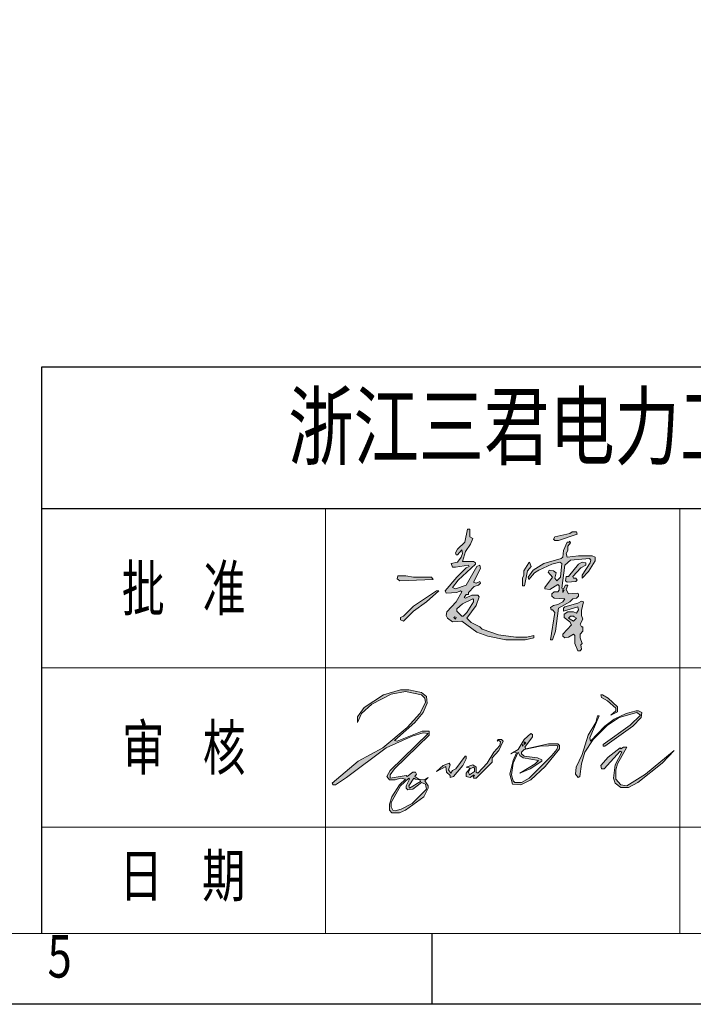
# Model space of a CAD drawing. Units: millimetres. Extents: x 154004 to 344786, y -265220 to -14660.
# Drawn here: x 303540 to 305036, y -247047 to -244859 of the extents above; entities that cross this region are included whole.
import ezdxf
from ezdxf.enums import TextEntityAlignment as Align

# ---------------------------------------------------------------- set-up
doc = ezdxf.new("R2010")
doc.units = ezdxf.units.MM
for name, color, linetype in [('TKX_$TS', 7, 'Continuous'), ('TKZ_$TS', 7, 'Continuous'), ('图框', 1, 'Continuous')]:
    doc.layers.add(name, color=color, linetype=linetype)
doc.layers.add('打印', color=7, linetype='Continuous', lineweight=15)
doc.layers.add('标注线', color=7, linetype='Continuous', lineweight=15)
doc.styles.add('JHEDI_样式2', font='simhei.ttf', dxfattribs={"width": 0.75})
doc.styles.add('样式 3', font='txt', dxfattribs={"width": 0.6})

# ---------------------------------------------------------------- blocks, each defined once
blk = doc.blocks.new('A$C55507684')
at = {"linetype": 'Continuous'}
h = blk.add_hatch(color=7, dxfattribs=at)
h.dxf.hatch_style = 1
h.paths.add_polyline_path([(528.42, 54.57), (528.22, 54.68), (528.12, 54.57), (528.32, 54.37)], flags=16)
h.paths.add_polyline_path([(545.08, 54.68), (544.98, 54.78), (544.57, 54.78), (544.27, 54.47), (544.98, 54.07), (545.39, 54.47)], flags=16)
h.paths.add_polyline_path([(546.1, 56.91), (546.4, 56.81), (546.1, 55.59), (546.1, 54.88), (546.3, 54.37), (545.9, 53.66), (546.1, 53.25), (546.3, 53.25), (546.3, 52.64), (545.9, 52.24), (545.9, 51.73), (546.2, 50.92), (546, 50.71), (546.1, 50.1), (545.9, 49.9), (545.59, 49.9), (545.18, 50.92), (545.18, 52.03), (544.98, 52.24), (544.27, 51.83), (543.76, 51.73), (543.46, 51.93), (543.46, 52.24), (544.68, 53.56), (544.47, 53.97), (543.66, 54.57), (543.66, 55.08), (544.17, 55.39), (544.98, 55.39), (545.39, 55.18), (545.69, 55.69), (545.59, 56.1), (543.56, 55.49), (543.56, 55.9), (543.76, 56.1), (545.59, 56.61)])
h.paths.add_polyline_path([(530.86, 57.11), (530.76, 57.22), (529.33, 56.51), (528.52, 55.79), (528.52, 55.49), (529.23, 54.78), (529.44, 54.78), (529.94, 55.29), (530.86, 56.81)], flags=16)
h.paths.add_polyline_path([(525.68, 58.33), (525.98, 58.33), (524.25, 56.81), (522.43, 55.49), (521, 54.07), (520.6, 54.27), (520.6, 54.57), (521, 54.78), (522.43, 56.2)])
h.paths.add_polyline_path([(543.66, 58.44), (543.46, 58.54), (543.46, 58.13)], flags=16)
h.paths.add_polyline_path([(520.19, 60.47), (521.31, 60.47), (522.43, 60.26), (524.97, 60.26), (525.17, 59.96), (520.49, 59.76), (520.09, 60.06)])
h.paths.add_polyline_path([(538.68, 62.3), (538.78, 62.4), (538.99, 61.79), (538.48, 61.18), (538.07, 59.05), (537.77, 59.05), (537.77, 60.16), (537.97, 60.57), (537.97, 61.18)], flags=17)
h.paths.add_polyline_path([(546.2, 62.4), (546.71, 62.3), (546.71, 61.99), (546, 61.59), (544.88, 60.37), (544.98, 60.16), (545.29, 60.16), (545.49, 59.86), (545.29, 59.66), (544.07, 59.55), (543.86, 59.76), (543.96, 60.37), (544.27, 60.37), (545.69, 62.09)], flags=17)
h.paths.add_polyline_path([(544.07, 65.24), (544.37, 65.24), (544.47, 65.34), (544.57, 65.14), (544.17, 64.63), (544.17, 64.02), (543.96, 63.62), (544.07, 63.11), (545.69, 63.31), (547.62, 63.31), (548.03, 63.11), (548.03, 62.6), (547.11, 61.08), (546.2, 60.16), (546.2, 60.57), (547.32, 62.3), (547.42, 62.7), (547.22, 62.91), (544.57, 62.7), (543.76, 61.99), (543.36, 58.74), (543.56, 58.64), (543.86, 59.15), (544.17, 59.15), (543.96, 58.54), (544.27, 57.93), (545.49, 58.03), (545.69, 57.93), (545.69, 57.62), (545.39, 57.32), (544.88, 57.22), (544.47, 56.81), (542.85, 55.9), (542.44, 52.64), (542.03, 51.43), (541.73, 51.43), (542.34, 55.29), (542.03, 55.69), (541.83, 55.69), (541.73, 56), (542.14, 56.3), (542.75, 56.4), (543.46, 56.81), (543.76, 57.22), (542.24, 57.32), (541.93, 57.62), (541.93, 57.93), (542.24, 58.23), (542.75, 58.23), (542.95, 58.44), (542.95, 59.05), (542.75, 59.25), (541.63, 58.54), (540.92, 58.64), (540.92, 58.84), (542.03, 60.26), (541.42, 60.98), (541.53, 61.28), (542.14, 61.18), (542.54, 60.87), (542.34, 60.16), (542.64, 59.76), (543.15, 60.26), (543.36, 62.2), (543.05, 62.4), (541.93, 62.09), (540.1, 61.28), (539.49, 60.87), (538.68, 59.96), (538.58, 60.26), (539.29, 61.28), (540.82, 62.2), (543.25, 62.91), (543.46, 63.11), (543.56, 64.02)])
h.paths.add_polyline_path([(544.78, 66.67), (545.39, 66.67), (545.49, 66.36), (542.85, 65.45), (542.34, 65.45), (542.14, 65.65), (542.34, 65.95), (544.47, 66.46)])
h.paths.add_polyline_path([(530.05, 67.07), (530.35, 67.07), (530.35, 65.95), (530.76, 65.75), (530.45, 64.94), (529.74, 63.92), (529.33, 62.5), (530.86, 62.5), (531.16, 62.3), (531.16, 62.09), (528.72, 59.86), (527.91, 58.84), (528.32, 58.64), (529.84, 59.15), (531.37, 61.79), (531.77, 61.99), (531.87, 61.48), (530.86, 59.55), (531.26, 59.45), (531.77, 59.66), (531.87, 59.45), (531.57, 59.15), (530.96, 58.94), (530.15, 58.13), (530.15, 57.83), (529.84, 57.83), (529.54, 57.42), (529.74, 57.32), (530.66, 57.72), (531.47, 57.72), (531.67, 57.52), (531.26, 56.3), (529.94, 54.47), (530.55, 53.86), (531.77, 53.25), (532.08, 52.95), (534.41, 52.14), (536.85, 51.83), (538.38, 51.83), (539.39, 52.03), (539.39, 51.73), (538.17, 51.43), (535.43, 51.43), (532.89, 51.93), (531.37, 52.54), (529.23, 54.07), (527.91, 53.97), (527.2, 54.47), (527, 54.88), (527.1, 55.39), (528.42, 56.81), (529.23, 58.23), (529.03, 58.33), (528.52, 58.13), (527, 58.03), (526.9, 58.33), (528.52, 60.26), (529.84, 61.59), (530.25, 61.79), (530.15, 61.99), (528.32, 61.69), (527.91, 61.69), (527.71, 62.2), (528.62, 62.4), (529.13, 63.11), (529.33, 63.62), (529.23, 64.13), (528.62, 63.41), (528.42, 63.41), (528.32, 63.72), (528.62, 64.23), (529.64, 65.24)])
h = blk.add_hatch(color=7, dxfattribs=at)
h.dxf.hatch_style = 1
h.paths.add_polyline_path([(522.7, 31.79), (522.46, 31.91), (521.75, 30.84), (521.87, 30.49), (523.41, 31.44), (523.29, 31.67)], flags=16)
h.paths.add_polyline_path([(521.87, 31.79), (521.75, 31.91), (520.56, 30.84), (519.26, 28.47), (519.26, 27.87), (519.49, 27.4), (519.85, 27.28), (520.68, 27.52), (522.22, 28.35), (524.24, 30.37), (524.12, 31.08), (523.53, 31.32), (522.34, 30.37), (521.63, 30.25), (521.39, 30.49), (521.39, 30.84)], flags=16)
h.paths.add_polyline_path([(531.01, 32.27), (530.89, 32.39), (530.89, 32.15)], flags=16)
h.paths.add_polyline_path([(531.01, 33.34), (530.89, 33.45), (530.42, 33.22), (530.18, 32.74), (530.3, 32.39), (531.01, 32.86)], flags=16)
h.paths.add_polyline_path([(529.71, 35), (529.82, 35), (529.82, 34.64), (529.35, 33.69), (528.04, 32.15), (527.57, 32.03), (527.57, 32.27), (527.09, 32.74), (526.97, 33.57), (525.67, 32.86), (526.62, 33.69), (527.45, 34.05), (527.57, 33.81), (527.33, 33.1), (527.69, 32.62), (527.92, 32.98), (528.4, 33.22)])
h.paths.add_polyline_path([(552.03, 36.3), (552.51, 36.3), (551.2, 33.93), (550.96, 33.1), (550.96, 31.79), (551.67, 30.96), (552.51, 30.84), (555.12, 32.5), (559.16, 35.83), (557.49, 34.05), (554.05, 31.32), (552.74, 30.6), (551.67, 30.6), (550.84, 31.2), (550.61, 31.91), (550.84, 33.81), (551.79, 35.59), (551.56, 35.71), (549.3, 33.22), (548.94, 33.22), (548.82, 33.69), (549.89, 34.88), (551.56, 36.19), (551.67, 36.07)])
h.paths.add_polyline_path([(542.77, 36.42), (542.65, 36.54), (540.27, 36.42), (538.02, 35.95), (537.66, 35.59), (537.66, 35.35), (538.02, 35), (539.92, 34.76), (540.51, 34.52), (540.51, 34.29), (538.85, 33.22), (537.42, 32.62), (539.56, 33.93), (540.04, 34.4), (537.9, 34.76), (537.42, 35.12), (537.19, 35.59), (536.47, 34.05), (536.24, 32.39), (536.47, 31.55), (536.71, 31.32), (537.66, 31.32), (538.73, 31.91), (541.94, 35.12), (542.65, 35.95)], flags=16)
h.paths.add_polyline_path([(537.9, 36.54), (537.78, 36.66), (537.78, 36.42)], flags=16)
h.paths.add_polyline_path([(538.26, 36.9), (538.02, 37.02), (538.02, 36.66)], flags=16)
h.paths.add_polyline_path([(534.34, 37.37), (534.81, 37.37), (535.05, 37.14), (534.46, 35.83), (533.51, 34.76), (533.51, 34.17), (531.25, 31.91), (530.89, 31.91), (530.77, 32.27), (530.42, 32.03), (529.82, 32.15), (529.82, 32.62), (530.42, 33.34), (529.82, 33.45), (530.77, 33.81), (531.25, 33.45), (531.25, 32.74), (531.49, 32.62), (532.79, 34.05), (533.74, 35.59), (534.57, 36.54), (534.69, 37.02), (534.46, 37.25), (534.22, 37.14)])
h.paths.add_polyline_path([(538.97, 38.2), (539.21, 38.09), (539.21, 37.73), (538.14, 36.3), (538.26, 36.07), (541.46, 36.78), (542.77, 36.78), (543.01, 36.54), (543.01, 36.07), (540.99, 33.57), (538.97, 31.67), (537.54, 30.96), (536.36, 31.08), (536, 32.5), (536.47, 34.4), (536.95, 35.47), (536.59, 35.59), (536.12, 35.35), (537.19, 35.95), (538.02, 37.37)])
h.paths.add_polyline_path([(553.81, 41.41), (554.17, 41.41), (554.64, 41.17), (554.52, 40.46), (553.34, 39.27), (549.42, 36.42), (549.18, 36.42), (549.18, 36.66), (552.98, 39.39), (554.41, 40.82), (553.93, 41.17), (551.44, 40.46), (549.77, 39.39), (547.76, 37.37), (546.57, 35.59), (546.09, 33.93), (545.86, 32.15), (545.62, 32.03), (545.26, 32.5), (545.38, 33.45), (546.21, 35.24), (547.04, 37.97), (548.11, 39.75), (548.35, 40.7), (548.59, 40.7), (547.28, 37.61), (547.4, 37.14), (549.42, 39.27), (550.72, 40.22), (552.39, 41.05)])
h.paths.add_polyline_path([(548.82, 43.67), (549.06, 43.67), (549.89, 43.19), (551.2, 42), (551.2, 41.29), (550.25, 40.82), (550.96, 41.41), (550.96, 41.77), (549.77, 42.84), (548.94, 43.31)])
h.paths.add_polyline_path([(520.56, 44.38), (521.75, 44.38), (523.53, 44.02), (524.24, 43.43), (524.36, 42.48), (523.77, 41.17), (522.58, 39.75), (519.73, 37.25), (520.09, 37.14), (523.65, 38.56), (524.6, 38.56), (524.6, 37.97), (519.73, 33.22), (519.14, 32.39), (519.14, 31.91), (521.39, 32.27), (521.51, 32.15), (522.34, 32.74), (522.7, 32.74), (522.82, 32.5), (522.58, 32.15), (523.17, 31.79), (523.89, 31.67), (524.48, 32.03), (524.01, 31.55), (524.48, 30.84), (524.48, 30.49), (523.89, 29.3), (521.27, 27.4), (520.44, 27.04), (519.37, 27.04), (519.02, 27.4), (519.02, 28.23), (519.37, 29.3), (520.44, 30.96), (521.27, 31.79), (520.56, 31.91), (519.85, 31.67), (519.02, 31.67), (518.66, 32.15), (519.14, 32.98), (524.48, 38.2), (523.77, 38.32), (522.22, 37.85), (518.54, 36.19), (512.96, 32.03), (511.42, 30.96), (511.06, 30.96), (510.94, 31.2), (514.62, 34.29), (518.07, 36.19), (521.51, 39.04), (523.29, 41.05), (524.12, 42.6), (524.01, 43.19), (523.53, 43.67), (521.27, 44.14), (519.26, 43.79), (516.52, 42.36), (515.1, 41.05), (514.51, 39.75), (514.51, 40.58), (515.46, 41.89), (518.19, 43.67)])
for p, q in [((470, 9.98, 31.17), (470, 89.98, 31.17)), ((470, 89.98, 31.17), (830, 89.98, 31.17)), ((470, 69.98, 31.17), (830, 69.98, 31.17))]:
    blk.add_line(p, q)
at = {"lineweight": 15}
for p, q in [((510, 9.98, 31.17), (510, 69.98, 31.17)), ((560, 9.98, 31.17), (560, 69.98, 31.17)), ((470, 47.48, 31.17), (650, 47.48, 31.17)), ((470, 24.98, 31.17), (650, 24.98, 31.17))]:
    blk.add_line(p, q, dxfattribs=at)
at = {"color": 7, "linetype": 'Continuous', "lineweight": 0}
for points in [[(530.05, 67.07), (530.35, 67.07), (530.35, 65.95), (530.76, 65.75), (530.45, 64.94), (529.74, 63.92), (529.33, 62.5), (530.86, 62.5), (531.16, 62.3), (531.16, 62.09), (528.72, 59.86), (527.91, 58.84), (528.32, 58.64), (529.84, 59.15), (531.37, 61.79), (531.77, 61.99), (531.87, 61.48), (530.86, 59.55), (531.26, 59.45), (531.77, 59.66), (531.87, 59.45), (531.57, 59.15), (530.96, 58.94), (530.15, 58.13), (530.15, 57.83), (529.84, 57.83), (529.54, 57.42), (529.74, 57.32), (530.66, 57.72), (531.47, 57.72), (531.67, 57.52), (531.26, 56.3), (529.94, 54.47), (530.55, 53.86), (531.77, 53.25), (532.08, 52.95), (534.41, 52.14), (536.85, 51.83), (538.38, 51.83), (539.39, 52.03), (539.39, 51.73), (538.17, 51.43), (535.43, 51.43), (532.89, 51.93), (531.37, 52.54), (529.23, 54.07), (527.91, 53.97), (527.2, 54.47), (527, 54.88), (527.1, 55.39), (528.42, 56.81), (529.23, 58.23), (529.03, 58.33), (528.52, 58.13), (527, 58.03), (526.9, 58.33), (528.52, 60.26), (529.84, 61.59), (530.25, 61.79), (530.15, 61.99), (528.32, 61.69), (527.91, 61.69), (527.71, 62.2), (528.62, 62.4), (529.13, 63.11), (529.33, 63.62), (529.23, 64.13), (528.62, 63.41), (528.42, 63.41), (528.32, 63.72), (528.62, 64.23), (529.64, 65.24), (530.05, 67.07)], [(544.07, 65.24), (544.37, 65.24), (544.47, 65.34), (544.57, 65.14), (544.17, 64.63), (544.17, 64.02), (543.96, 63.62), (544.07, 63.11), (545.69, 63.31), (547.62, 63.31), (548.03, 63.11), (548.03, 62.6), (547.11, 61.08), (546.2, 60.16), (546.2, 60.57), (547.32, 62.3), (547.42, 62.7), (547.22, 62.91), (544.57, 62.7), (543.76, 61.99), (543.36, 58.74), (543.56, 58.64), (543.86, 59.15), (544.17, 59.15), (543.96, 58.54), (544.27, 57.93), (545.49, 58.03), (545.69, 57.93), (545.69, 57.62), (545.39, 57.32), (544.88, 57.22), (544.47, 56.81), (542.85, 55.9), (542.44, 52.64), (542.03, 51.43), (541.73, 51.43), (542.34, 55.29), (542.03, 55.69), (541.83, 55.69), (541.73, 56), (542.14, 56.3), (542.75, 56.4), (543.46, 56.81), (543.76, 57.22), (542.24, 57.32), (541.93, 57.62), (541.93, 57.93), (542.24, 58.23), (542.75, 58.23), (542.95, 58.44), (542.95, 59.05), (542.75, 59.25), (541.63, 58.54), (540.92, 58.64), (540.92, 58.84), (542.03, 60.26), (541.42, 60.98), (541.53, 61.28), (542.14, 61.18), (542.54, 60.87), (542.34, 60.16), (542.64, 59.76), (543.15, 60.26), (543.36, 62.2), (543.05, 62.4), (541.93, 62.09), (540.1, 61.28), (539.49, 60.87), (538.68, 59.96), (538.58, 60.26), (539.29, 61.28), (540.82, 62.2), (543.25, 62.91), (543.46, 63.11), (543.56, 64.02), (544.07, 65.24)], [(544.78, 66.67), (545.39, 66.67), (545.49, 66.36), (542.85, 65.45), (542.34, 65.45), (542.14, 65.65), (542.34, 65.95), (544.47, 66.46), (544.78, 66.67)], [(538.68, 62.3), (538.78, 62.4), (538.99, 61.79), (538.48, 61.18), (538.07, 59.05), (537.77, 59.05), (537.77, 60.16), (537.97, 60.57), (537.97, 61.18), (538.68, 62.3)], [(546.2, 62.4), (546.71, 62.3), (546.71, 61.99), (546, 61.59), (544.88, 60.37), (544.98, 60.16), (545.29, 60.16), (545.49, 59.86), (545.29, 59.66), (544.07, 59.55), (543.86, 59.76), (543.96, 60.37), (544.27, 60.37), (545.69, 62.09), (546.2, 62.4)], [(520.19, 60.47), (521.31, 60.47), (522.43, 60.26), (524.97, 60.26), (525.17, 59.96), (520.49, 59.76), (520.09, 60.06), (520.19, 60.47)], [(543.66, 58.44), (543.46, 58.54), (543.46, 58.13), (543.66, 58.44)], [(525.68, 58.33), (525.98, 58.33), (524.25, 56.81), (522.43, 55.49), (521, 54.07), (520.6, 54.27), (520.6, 54.57), (521, 54.78), (522.43, 56.2), (525.68, 58.33)], [(530.86, 57.11), (530.76, 57.22), (529.33, 56.51), (528.52, 55.79), (528.52, 55.49), (529.23, 54.78), (529.44, 54.78), (529.94, 55.29), (530.86, 56.81), (530.86, 57.11)], [(546.1, 56.91), (546.4, 56.81), (546.1, 55.59), (546.1, 54.88), (546.3, 54.37), (545.9, 53.66), (546.1, 53.25), (546.3, 53.25), (546.3, 52.64), (545.9, 52.24), (545.9, 51.73), (546.2, 50.92), (546, 50.71), (546.1, 50.1), (545.9, 49.9), (545.59, 49.9), (545.18, 50.92), (545.18, 52.03), (544.98, 52.24), (544.27, 51.83), (543.76, 51.73), (543.46, 51.93), (543.46, 52.24), (544.68, 53.56), (544.47, 53.97), (543.66, 54.57), (543.66, 55.08), (544.17, 55.39), (544.98, 55.39), (545.39, 55.18), (545.69, 55.69), (545.59, 56.1), (543.56, 55.49), (543.56, 55.9), (543.76, 56.1), (545.59, 56.61), (546.1, 56.91)], [(528.42, 54.57), (528.22, 54.68), (528.12, 54.57), (528.32, 54.37), (528.42, 54.57)], [(545.08, 54.68), (544.98, 54.78), (544.57, 54.78), (544.27, 54.47), (544.98, 54.07), (545.39, 54.47), (545.08, 54.68)], [(520.56, 44.38), (521.75, 44.38), (523.53, 44.02), (524.24, 43.43), (524.36, 42.48), (523.77, 41.17), (522.58, 39.75), (519.73, 37.25), (520.09, 37.14), (523.65, 38.56), (524.6, 38.56), (524.6, 37.97), (519.73, 33.22), (519.14, 32.39), (519.14, 31.91), (521.39, 32.27), (521.51, 32.15), (522.34, 32.74), (522.7, 32.74), (522.82, 32.5), (522.58, 32.15), (523.17, 31.79), (523.89, 31.67), (524.48, 32.03), (524.01, 31.55), (524.48, 30.84), (524.48, 30.49), (523.89, 29.3), (521.27, 27.4), (520.44, 27.04), (519.37, 27.04), (519.02, 27.4), (519.02, 28.23), (519.37, 29.3), (520.44, 30.96), (521.27, 31.79), (520.56, 31.91), (519.85, 31.67), (519.02, 31.67), (518.66, 32.15), (519.14, 32.98), (524.48, 38.2), (523.77, 38.32), (522.22, 37.85), (518.54, 36.19), (512.96, 32.03), (511.42, 30.96), (511.06, 30.96), (510.94, 31.2), (514.62, 34.29), (518.07, 36.19), (521.51, 39.04), (523.29, 41.05), (524.12, 42.6), (524.01, 43.19), (523.53, 43.67), (521.27, 44.14), (519.26, 43.79), (516.52, 42.36), (515.1, 41.05), (514.51, 39.75), (514.51, 40.58), (515.46, 41.89), (518.19, 43.67), (520.56, 44.38)], [(548.82, 43.67), (549.06, 43.67), (549.89, 43.19), (551.2, 42), (551.2, 41.29), (550.25, 40.82), (550.96, 41.41), (550.96, 41.77), (549.77, 42.84), (548.94, 43.31), (548.82, 43.67)], [(553.81, 41.41), (554.17, 41.41), (554.64, 41.17), (554.52, 40.46), (553.34, 39.27), (549.42, 36.42), (549.18, 36.42), (549.18, 36.66), (552.98, 39.39), (554.41, 40.82), (553.93, 41.17), (551.44, 40.46), (549.77, 39.39), (547.76, 37.37), (546.57, 35.59), (546.09, 33.93), (545.86, 32.15), (545.62, 32.03), (545.26, 32.5), (545.38, 33.45), (546.21, 35.24), (547.04, 37.97), (548.11, 39.75), (548.35, 40.7), (548.59, 40.7), (547.28, 37.61), (547.4, 37.14), (549.42, 39.27), (550.72, 40.22), (552.39, 41.05), (553.81, 41.41)], [(538.97, 38.2), (539.21, 38.09), (539.21, 37.73), (538.14, 36.3), (538.26, 36.07), (541.46, 36.78), (542.77, 36.78), (543.01, 36.54), (543.01, 36.07), (540.99, 33.57), (538.97, 31.67), (537.54, 30.96), (536.36, 31.08), (536, 32.5), (536.47, 34.4), (536.95, 35.47), (536.59, 35.59), (536.12, 35.35), (537.19, 35.95), (538.02, 37.37), (538.97, 38.2)], [(534.34, 37.37), (534.81, 37.37), (535.05, 37.14), (534.46, 35.83), (533.51, 34.76), (533.51, 34.17), (531.25, 31.91), (530.89, 31.91), (530.77, 32.27), (530.42, 32.03), (529.82, 32.15), (529.82, 32.62), (530.42, 33.34), (529.82, 33.45), (530.77, 33.81), (531.25, 33.45), (531.25, 32.74), (531.49, 32.62), (532.79, 34.05), (533.74, 35.59), (534.57, 36.54), (534.69, 37.02), (534.46, 37.25), (534.22, 37.14), (534.34, 37.37)], [(542.77, 36.42), (542.65, 36.54), (540.27, 36.42), (538.02, 35.95), (537.66, 35.59), (537.66, 35.35), (538.02, 35), (539.92, 34.76), (540.51, 34.52), (540.51, 34.29), (538.85, 33.22), (537.42, 32.62), (539.56, 33.93), (540.04, 34.4), (537.9, 34.76), (537.42, 35.12), (537.19, 35.59), (536.47, 34.05), (536.24, 32.39), (536.47, 31.55), (536.71, 31.32), (537.66, 31.32), (538.73, 31.91), (541.94, 35.12), (542.65, 35.95), (542.77, 36.42)], [(537.9, 36.54), (537.78, 36.66), (537.78, 36.42), (537.9, 36.54)], [(538.26, 36.9), (538.02, 37.02), (538.02, 36.66), (538.26, 36.9)], [(552.03, 36.3), (552.51, 36.3), (551.2, 33.93), (550.96, 33.1), (550.96, 31.79), (551.67, 30.96), (552.51, 30.84), (555.12, 32.5), (559.16, 35.83), (557.49, 34.05), (554.05, 31.32), (552.74, 30.6), (551.67, 30.6), (550.84, 31.2), (550.61, 31.91), (550.84, 33.81), (551.79, 35.59), (551.56, 35.71), (549.3, 33.22), (548.94, 33.22), (548.82, 33.69), (549.89, 34.88), (551.56, 36.19), (551.67, 36.07), (552.03, 36.3)], [(529.71, 35), (529.82, 35), (529.82, 34.64), (529.35, 33.69), (528.04, 32.15), (527.57, 32.03), (527.57, 32.27), (527.09, 32.74), (526.97, 33.57), (525.67, 32.86), (526.62, 33.69), (527.45, 34.05), (527.57, 33.81), (527.33, 33.1), (527.69, 32.62), (527.92, 32.98), (528.4, 33.22), (529.71, 35)], [(531.01, 33.34), (530.89, 33.45), (530.42, 33.22), (530.18, 32.74), (530.3, 32.39), (531.01, 32.86), (531.01, 33.34)], [(531.01, 32.27), (530.89, 32.39), (530.89, 32.15), (531.01, 32.27)], [(521.87, 31.79), (521.75, 31.91), (520.56, 30.84), (519.26, 28.47), (519.26, 27.87), (519.49, 27.4), (519.85, 27.28), (520.68, 27.52), (522.22, 28.35), (524.24, 30.37), (524.12, 31.08), (523.53, 31.32), (522.34, 30.37), (521.63, 30.25), (521.39, 30.49), (521.39, 30.84), (521.87, 31.79)], [(522.7, 31.79), (522.46, 31.91), (521.75, 30.84), (521.87, 30.49), (523.41, 31.44), (523.29, 31.67), (522.7, 31.79)]]:
    blk.add_lwpolyline(points, dxfattribs=at)
at = {"layer": 'TKX_$TS'}
blk.add_line((525, 10, 31.17), (525, 0, 31.17), dxfattribs=at)
at = {"layer": '打印', "color": 5, "linetype": 'Continuous', "lineweight": -3, "elevation": 31.17}
blk.add_lwpolyline([(0, 594), (840, 594), (840, 0), (0, 0)], close=True, dxfattribs=at)
at = {"layer": '标注线'}
blk.add_line((50, 10, 31.17), (830, 10, 31.17), dxfattribs=at)
at = {"style": 'JHEDI_样式2', "width": 0.75}
for s, height, p in [('浙江三君电力工程有限公司', 9, (560, 80.4, 31.17)), ('日    期', 6, (489.82, 17.39, 31.17))]:
    blk.add_text(s, height=height, dxfattribs=at).set_placement(p, align=Align.MIDDLE)
at = {"layer": 'TKZ_$TS', "style": 'JHEDI_样式2', "width": 0.75}
blk.add_text('5', height=6, dxfattribs=at).set_placement((472.5, 6, 31.17), align=Align.MIDDLE)
at = {"layer": '图框', "style": '样式 3', "width": 0.7}
for s, p in [('批    准', (490, 58.73, 31.17)), ('审    核', (490, 36.23, 31.17))]:
    blk.add_text(s, height=6.3, dxfattribs=at).set_placement(p, align=Align.MIDDLE_CENTER)

msp = doc.modelspace()

# ---------------------------------------------------------------- block references
at = {"linetype": 'Continuous', "xscale": 15.7474747474771, "yscale": 15.7474747474771, "zscale": 15.7474747474771}
msp.add_blockref('A$C55507684', (296187.83792, -247047.22705, 754.48072), dxfattribs=at)

doc.saveas('drawing.dxf')
